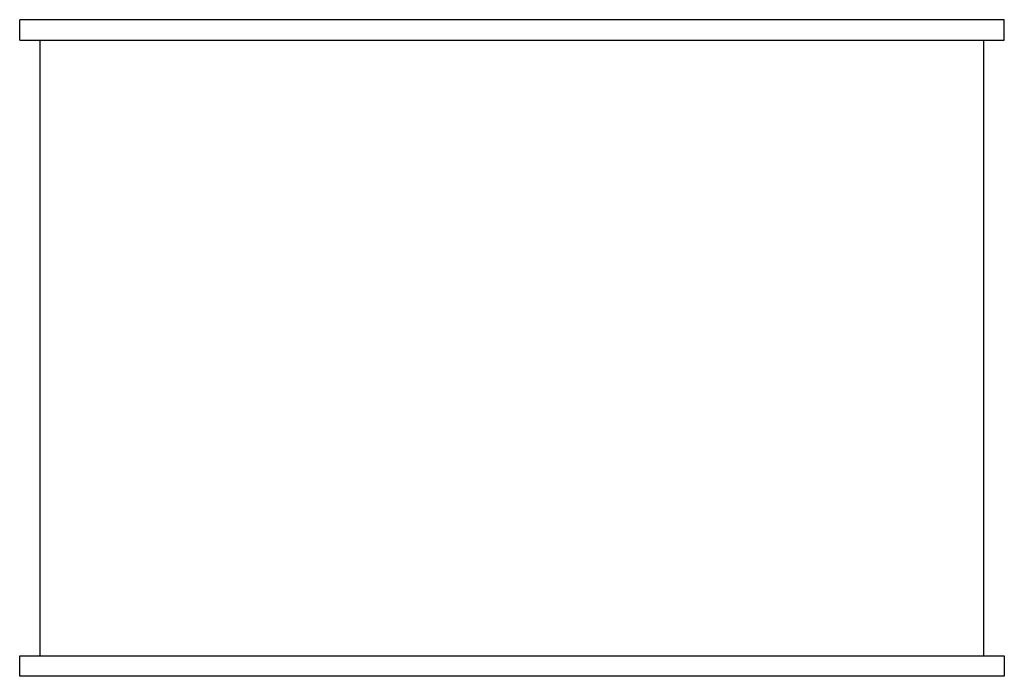
# Model space of a CAD drawing. Units: inches. Extents: x -47 to 1, y -16 to 16.
import ezdxf

# ---------------------------------------------------------------- set-up
doc = ezdxf.new("R2010")
doc.units = ezdxf.units.IN
doc.header["$LTSCALE"] = 60
doc.header["$MEASUREMENT"] = 0
doc.layers.add('Concast_Pedestrian_Trench', color=7, linetype='CONTINUOUS')

msp = doc.modelspace()

# ---------------------------------------------------------------- linework, layer by layer
at = {"layer": 'Concast_Pedestrian_Trench'}
for p, q in [((1, 16), (-47, 16)), ((-47, 15), (-47, 16)), ((1, 15), (1, 16)), ((-47, 15), (1, 15)), ((-46, -15), (-46, 15)), ((0, -15), (0, 15)), ((-47, -15), (1, -15)), ((-47, -16), (-47, -15)), ((1, -15), (1, -16)), ((1, -16), (-47, -16))]:
    msp.add_line(p, q, dxfattribs=at)

doc.saveas('drawing.dxf')
